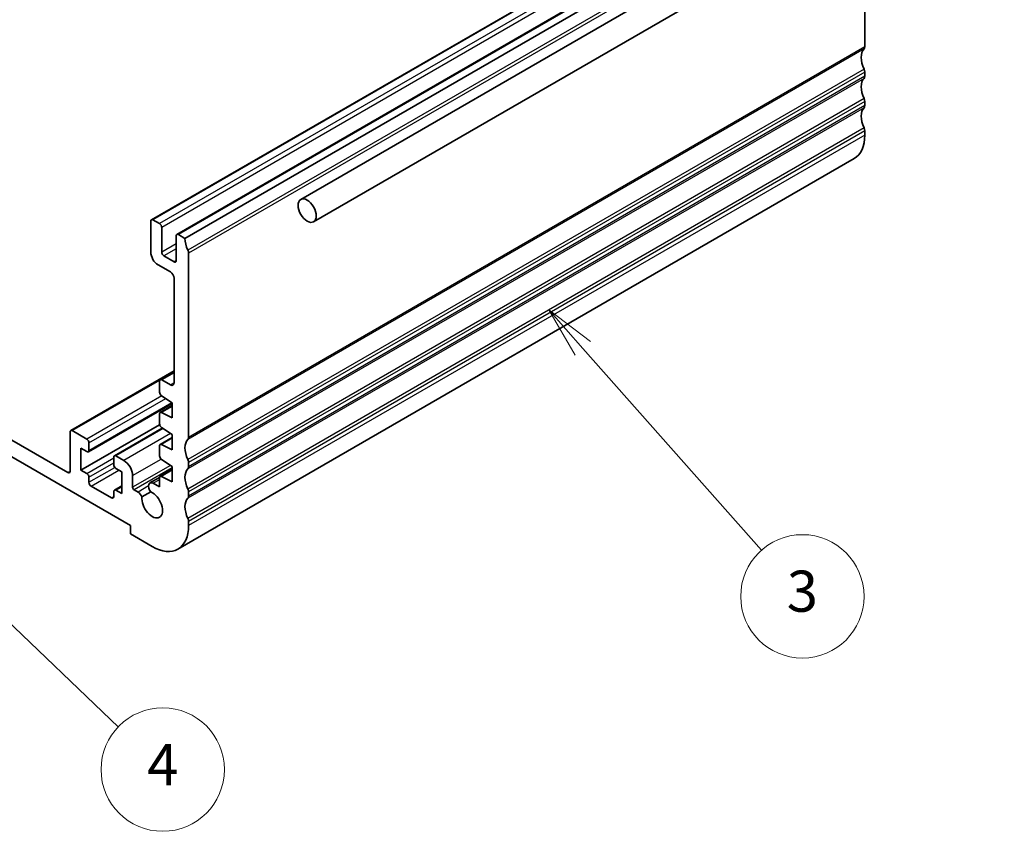
# Model space of a CAD drawing. Units: millimetres. Extents: x 29 to 4174, y 16 to 718.
# Drawn here: x 590 to 685, y 215 to 294 of the extents above; entities that cross this region are included whole.
import ezdxf

# ---------------------------------------------------------------- set-up
doc = ezdxf.new("R2010")
doc.units = ezdxf.units.MM
doc.header["$LTSCALE"] = 2
for name, color, linetype, lineweight in [('Symbol (TK)', 100, 'Continuous', 18), ('Visible (ISO)', 7, 'Continuous', 35), ('Visible Narrow (ISO)', 7, 'Continuous', 25)]:
    doc.layers.add(name, color=color, linetype=linetype, lineweight=lineweight)
doc.styles.add('Note Text (TK2)', font='txt')

# ---------------------------------------------------------------- blocks, each defined once
blk = doc.blocks.new('バルーン4')
at = {"layer": 'Symbol (TK)', "color": 100}
for p, q in [((322.148, 131.186), (320.491, 133.058)), ((322.522, 131.517), (320.491, 133.058)), ((320.491, 133.058), (321.774, 130.854)), ((322.148, 131.186), (330.835, 121.376))]:
    blk.add_line(p, q, dxfattribs=at)
at = {"layer": 'Symbol (TK)'}
blk.add_circle((332.819, 119.134), 3, dxfattribs=at)
at = {"layer": 'Symbol (TK)', "color": 7, "insert": (332.819, 119.128), "char_height": 2, "attachment_point": 5, "line_spacing_factor": 0.25, "style": 'Note Text (TK2)'}
blk.add_mtext('3', dxfattribs=at)
blk = doc.blocks.new('バルーン5')
at = {"layer": 'Symbol (TK)', "color": 100}
for p, q in [((292.334, 119.704), (290.529, 121.434)), ((292.68, 120.065), (290.529, 121.434)), ((290.529, 121.434), (291.988, 119.343)), ((292.334, 119.704), (299.558, 112.782))]:
    blk.add_line(p, q, dxfattribs=at)
at = {"layer": 'Symbol (TK)'}
blk.add_circle((301.716, 110.714), 3, dxfattribs=at)
at = {"layer": 'Symbol (TK)', "color": 7, "insert": (301.716, 110.696), "char_height": 2, "attachment_point": 5, "line_spacing_factor": 0.25, "style": 'Note Text (TK2)'}
blk.add_mtext('4', dxfattribs=at)

msp = doc.modelspace()

# ---------------------------------------------------------------- linework, layer by layer
at = {"layer": 'Visible (ISO)'}
for p, q in [((684.0243, 315.6387), (616.8491, 276.8551)), ((685.2743, 313.4736), (618.0991, 274.6901)), ((668.0944, 312.8564), (602.3335, 274.8893)), ((670.5693, 311.4275), (604.8083, 273.4604)), ((671.3557, 311.0452), (605.5947, 273.0782)), ((671.7092, 305.6419), (671.7092, 291.6943)), ((671.7092, 289.2448), (671.7092, 288.8365)), ((671.7092, 286.387), (671.7092, 285.9788)), ((671.7092, 283.5293), (671.7092, 283.1211)), ((670.6737, 280.8322), (604.9127, 242.8651)), ((603.1199, 274.507), (602.4835, 274.8744)), ((602.2713, 274.752), (602.2713, 271.7309)), ((603.332, 271.7309), (603.332, 274.1396)), ((604.7462, 273.3231), (604.7462, 270.9144)), ((605.5947, 273.0782), (604.9583, 273.4456)), ((604.5341, 270.792), (603.5441, 271.3635)), ((605.9483, 253.7272), (605.9483, 271.6493)), ((602.9784, 270.5062), (604.1805, 269.8122)), ((604.5341, 269.1998), (604.5341, 259.037)), ((594.4846, 254.3952), (604.5341, 260.1973)), ((604.5341, 260.1183), (603.182, 259.3376)), ((603.1199, 259.2003), (603.1199, 258.1358)), ((604.1805, 258.8329), (603.332, 259.3228)), ((603.3176, 257.7773), (604.3573, 257.0952)), ((596.1988, 252.3243), (604.3573, 257.0346)), ((604.3573, 256.8275), (603.182, 256.149)), ((604.3573, 257.0952), (604.3573, 255.6255)), ((603.1199, 256.0116), (603.1199, 255.0331)), ((604.3573, 255.6255), (603.3172, 256.1421)), ((594.2103, 250.2979), (585.2886, 255.4488)), ((595.4831, 250.5428), (603.1289, 254.9572)), ((585.2886, 253.8158), (600.2914, 245.154)), ((594.4224, 254.2579), (594.4224, 250.4204)), ((596.0488, 253.5639), (594.6346, 254.3804)), ((598.7272, 251.9458), (603.3813, 254.6328)), ((603.3176, 254.6746), (604.3573, 253.9925)), ((604.3573, 253.9925), (604.3573, 252.5229)), ((596.2609, 252.4616), (596.2609, 253.1965)), ((603.1199, 252.909), (603.1199, 251.9326)), ((604.3573, 253.7248), (603.182, 253.0463)), ((604.3573, 252.5229), (603.3172, 253.0394)), ((595.4831, 250.5428), (595.4831, 252.6657)), ((595.4831, 252.6657), (596.0488, 252.3391)), ((599.655, 251.4818), (598.8772, 251.9309)), ((598.6651, 251.8084), (598.6651, 251.0736)), ((603.3172, 251.5743), (604.3573, 250.8899)), ((604.3573, 250.8899), (604.3573, 249.4202)), ((605.9483, 250.8694), (605.9483, 251.2777)), ((596.0488, 250.2162), (595.4831, 250.5428)), ((598.8772, 250.7061), (599.4429, 250.3795)), ((599.4429, 250.3795), (599.4429, 248.2567)), ((600.5036, 248.8707), (600.5036, 250.0121)), ((604.3573, 250.6222), (603.182, 249.9436)), ((604.3573, 249.4202), (603.3172, 249.9367)), ((596.2609, 249.3589), (596.2609, 249.8488)), ((598.4529, 247.8484), (596.473, 248.9915)), ((598.7272, 248.5981), (599.4429, 249.0113)), ((603.1213, 249.834), (602.1923, 249.2976)), ((603.1199, 248.9176), (602.5173, 249.2654)), ((603.1199, 249.8063), (603.1199, 248.9176)), ((598.6651, 248.4608), (598.6651, 247.9709)), ((599.4429, 248.2567), (598.8772, 248.5833)), ((601.0272, 248.4051), (600.645, 248.6258)), ((601.4152, 247.935), (602.2708, 248.4291)), ((605.9483, 248.0117), (605.9483, 248.42)), ((600.2914, 245.154), (600.2914, 244.3375)), ((605.9483, 245.154), (605.9483, 245.5622)), ((600.2914, 244.3375), (602.4127, 243.1127))]:
    msp.add_line(p, q, dxfattribs=at)
for centre, major_axis, start_param, end_param in [((672.7699, 289.8572), (-1, 1.7321), 0.1418971, 1.4288993), ((671.3557, 291.8984), (0.25, -0.433), 0.1418971, 0.7853982), ((671.3557, 289.4489), (0.25, -0.433), 0.7853982, 1.4288993), ((672.7699, 286.9994), (-1, 1.7321), 0.1418971, 1.4288993), ((671.3557, 289.0407), (0.25, -0.433), 0.1418971, 0.7853982), ((671.3557, 286.5912), (0.25, -0.433), 0.7853982, 1.4288993), ((672.7699, 284.1417), (-1, 1.7321), 0.1418971, 1.4288993), ((671.3557, 286.1829), (0.25, -0.433), 0.1418971, 0.7853982), ((671.3557, 283.7334), (0.25, -0.433), 0.7853982, 1.4288993), ((668.1737, 285.1623), (2.5, -4.3301), 0, 0.7853982), ((602.4835, 274.6295), (-0.15, 0.2598), 5.4977871, 7.0685835), ((603.1199, 274.2621), (-0.15, 0.2598), 3.9269908, 5.4977871), ((604.9583, 273.2006), (-0.15, 0.2598), 5.4977871, 7.0685835), ((607.0089, 272.2617), (-1, 1.7321), 0.7853982, 1.4288993), ((602.9784, 271.3227), (0.5, -0.866), 3.9269908, 5.4977871), ((603.5441, 271.6085), (-0.15, 0.2598), 0.7853982, 2.3561945), ((605.5947, 271.8534), (-0.25, 0.433), 3.9269908, 4.5704919), ((604.5341, 271.0369), (0.15, -0.2598), 5.4977871, 7.0685835), ((604.1805, 269.4039), (0.25, -0.433), 0.7853982, 2.3561945), ((603.332, 259.0778), (-0.15, 0.2598), 5.4977871, 7.0685835), ((604.1805, 259.2411), (0.25, -0.433), 5.4977871, 7.0685835), ((603.332, 258.0134), (0.15, -0.2598), 3.9269908, 5.4297781), ((603.332, 255.8892), (-0.15, 0.2598), 5.5676003, 7.0685835), ((603.332, 254.9107), (0.15, -0.2598), 3.9269908, 5.4297781), ((594.6346, 254.1354), (-0.15, 0.2598), 5.4977871, 7.0685835), ((596.0488, 253.3189), (-0.15, 0.2598), 3.9269908, 5.4977871), ((603.332, 252.7865), (-0.15, 0.2598), 5.5676003, 7.0685835), ((607.0089, 251.8901), (-1, 1.7321), 0.1418971, 1.4288993), ((605.5947, 253.9313), (0.25, -0.433), 0.1418971, 0.7853982), ((596.0488, 252.5841), (0.15, -0.2598), 5.4977871, 7.0685835), ((598.8772, 251.6859), (-0.15, 0.2598), 5.4977871, 7.0685835), ((603.332, 251.8102), (0.15, -0.2598), 3.9269908, 5.427974), ((598.8772, 250.9511), (0.15, -0.2598), 3.9269908, 5.4977871), ((599.655, 250.502), (0.6, -1.0392), 0.7853982, 2.3561945), ((605.5947, 251.4818), (-0.25, 0.433), 3.9269908, 4.5704919), ((594.2103, 250.5428), (0.15, -0.2598), 5.4977871, 7.0685835), ((596.0488, 249.9713), (-0.15, 0.2598), 3.9269908, 5.4977871), ((603.332, 249.6838), (-0.15, 0.2598), 5.5676003, 7.0685835), ((607.0089, 249.0323), (-1, 1.7321), 0.1418971, 1.4288993), ((605.5947, 251.0736), (0.25, -0.433), 0.1418971, 0.7853982), ((596.473, 249.2365), (-0.15, 0.2598), 0.7853982, 2.3561945), ((602.5173, 248.7347), (-0.325, 0.5629), 5.4977871, 8.0733588), ((598.8772, 248.3383), (-0.15, 0.2598), 5.4977871, 7.0685835), ((600.645, 248.7891), (-0.1, 0.1732), 0.7853982, 2.3561945), ((601.0272, 247.8744), (-0.325, 0.5629), 4.4930118, 5.49783), ((602.4127, 247.1952), (0.7125, -1.2341), 3.7856947, 8.7806759), ((605.5947, 248.6241), (-0.25, 0.433), 3.9269908, 4.5704919), ((605.5947, 248.2158), (0.25, -0.433), 0.1418971, 0.7853982), ((598.4529, 248.0934), (0.15, -0.2598), 5.4977871, 7.0685835), ((607.0089, 246.1746), (-1, 1.7321), 0.1418971, 1.4288993), ((602.4127, 247.1952), (2.5, -4.3301), 5.4977871, 7.0685835), ((605.5947, 245.7663), (-0.25, 0.433), 3.9269908, 4.5704919)]:
    msp.add_ellipse(centre, major_axis=major_axis, ratio=0.5773503, start_param=start_param, end_param=end_param, dxfattribs=at)
msp.add_ellipse((617.4741, 275.7726), major_axis=(0.625, -1.0825), ratio=0.5773503, dxfattribs=at)
at = {"layer": 'Visible Narrow (ISO)'}
for p, q in [((668.2444, 312.8415), (602.4835, 274.8744)), ((668.8808, 312.4741), (603.1199, 274.507)), ((669.0929, 312.1067), (603.332, 274.1396)), ((670.7193, 311.4127), (604.9583, 273.4456)), ((671.6385, 309.9021), (605.8776, 271.9351)), ((671.7092, 309.6164), (605.9483, 271.6493)), ((671.6385, 291.4902), (605.8776, 253.5231)), ((671.7092, 291.6943), (605.9483, 253.7272)), ((671.6385, 289.5306), (605.8776, 251.5635)), ((671.7092, 289.2448), (605.9483, 251.2777)), ((671.6385, 288.6324), (605.8776, 250.6653)), ((671.7092, 288.8365), (605.9483, 250.8694)), ((671.6385, 286.6728), (605.8776, 248.7057)), ((671.7092, 286.387), (605.9483, 248.42)), ((671.6385, 285.7747), (605.8776, 247.8076)), ((671.7092, 285.9788), (605.9483, 248.0117)), ((671.6385, 283.8151), (605.8776, 245.848)), ((671.7092, 283.5293), (605.9483, 245.5622)), ((671.7092, 283.1211), (605.9483, 245.154)), ((604.7462, 272.5474), (603.332, 271.7309)), ((604.7462, 272.0575), (603.5441, 271.3635)), ((604.7462, 270.9144), (604.5341, 270.792)), ((604.5341, 260.0168), (603.332, 259.3228)), ((594.6346, 254.3804), (603.1386, 259.2902)), ((604.5341, 259.037), (604.1805, 258.8329)), ((603.3312, 257.7684), (596.0488, 253.5639)), ((596.2609, 253.1965), (603.7284, 257.5078)), ((596.2609, 252.4616), (604.3242, 257.1169)), ((604.3573, 256.7426), (603.3172, 256.1421)), ((603.4636, 254.5788), (598.8772, 251.9309)), ((604.1918, 254.1011), (599.655, 251.4818)), ((604.3573, 253.6399), (603.3172, 253.0394)), ((596.0488, 250.2162), (598.6651, 251.7268)), ((596.2609, 249.8488), (598.6651, 251.2369)), ((600.5036, 250.0121), (603.2716, 251.6102)), ((604.1907, 250.9995), (600.5036, 248.8707)), ((594.4224, 250.4204), (594.2103, 250.2979)), ((596.2609, 249.3589), (598.7668, 250.8057)), ((596.473, 248.9915), (599.1601, 250.5428)), ((604.3573, 250.7691), (600.645, 248.6258)), ((604.3573, 250.5372), (603.3172, 249.9367)), ((602.0577, 249.0001), (601.0272, 248.4051)), ((603.1199, 249.6133), (602.5173, 249.2654)), ((598.8772, 248.5833), (599.4429, 248.9099)), ((598.4529, 247.8484), (598.6651, 247.9709))]:
    msp.add_line(p, q, dxfattribs=at)

# ---------------------------------------------------------------- block references
at = {"layer": 'Symbol (TK)', "xscale": 2, "yscale": 2, "zscale": 2}
for name in ['バルーン4', 'バルーン5']:
    msp.add_blockref(name, (0, 0), dxfattribs=at)

doc.saveas('drawing.dxf')
